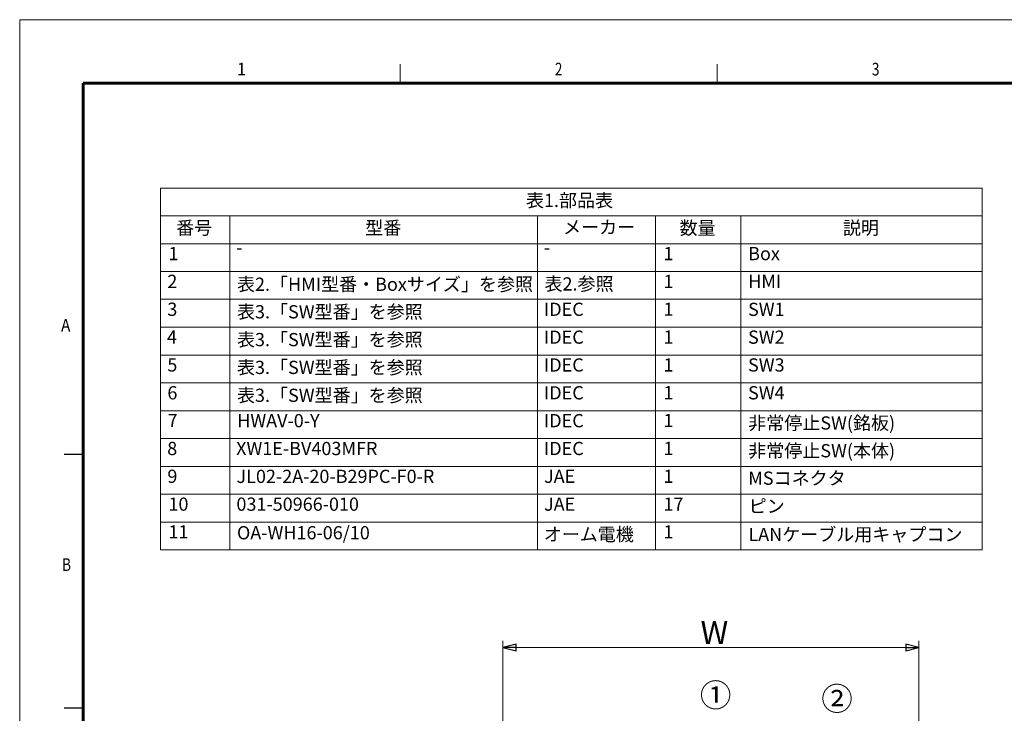
# Model space of a CAD drawing. Units: millimetres. Extents: x 62 to 2078, y 32 to 1458.
# Drawn here: x 62 to 807, y 933 to 1458 of the extents above; entities that cross this region are included whole.
import ezdxf

# ---------------------------------------------------------------- set-up
doc = ezdxf.new("R2010")
doc.units = ezdxf.units.MM
doc.header["$LTSCALE"] = 5
doc.layers.add('30', color=179, linetype='Continuous', lineweight=25, true_color=0x26264c)
doc.layers.add('図面枠_表題欄', color=179, linetype='Continuous', lineweight=25, true_color=0x26264c)
doc.layers.add('寸法(JIS)', color=7, linetype='Continuous', lineweight=25)
doc.layers.add('記号(JIS)', color=7, linetype='Continuous', lineweight=18)
doc.styles.add('SLDTEXTSTYLE5_378', font='SIMPLEX.shx')
doc.styles.add('SLDTEXTSTYLE5_379', font='SIMPLEX.shx')
doc.styles.add('STANDARD 2', font='txt')
doc.dimstyles.get("Standard").update_dxf_attribs({"dimscale": 5, "dimtxt": 3.5, "dimasz": 2, "dimexe": 1, "dimexo": 1, "dimgap": 0.5, "dimtad": 1, "dimrnd": 1e-08, "dimdsep": 46, "dimtxsty": 'Standard', "dimblk": 'Filled-1', "dimcen": 0.09, "dimdle": 10, "dimclrd": 7, "dimclre": 7, "dimclrt": 7, "dimazin": 2, "dimtfac": 0.514286, "dimtdec": 3, "dimtmove": 0, "dimatfit": 3, "dimldrblk": 'Filled-1', "dimfxl": 1, "dimtolj": 1, "dimlwd": 9, "dimlwe": 9, "dimarcsym": 0})

# ---------------------------------------------------------------- blocks, each defined once
blk = doc.blocks.new('Filled-1')
at = {"color": 0}
for p, q in [((0, 0), (-1, 0.25)), ((-1, 0.25), (-1, -0.25)), ((-1, 0), (0, 0)), ((-1, -0.25), (0, 0))]:
    blk.add_line(p, q, dxfattribs=at)
at = {"color": 0, "flags": 128}
blk.add_lwpolyline([(-1, -0.25), (0, 0), (-1, 0.25), (-1, -0.25)], dxfattribs=at)
at = {"color": 0}
blk.add_solid([(-1, -0.25), (0, 0), (-1, 0.25), (-1, -0.25)], dxfattribs=at)
blk = doc.blocks.new('*D15')
at = {"layer": 'Defpoints', "color": 0, "linetype": 'Continuous', "transparency": 16777216}
for p in [(742.76, 982.99), (427.76, 881.48), (742.76, 881.48)]:
    blk.add_point(p, dxfattribs=at)
at = {"layer": '寸法(JIS)', "color": 7, "linetype": 'Continuous', "lineweight": 9, "transparency": 16777216}
for p, q in [((427.76, 886.48), (427.76, 987.99)), ((742.76, 886.48), (742.76, 987.99)), ((437.76, 982.99), (732.76, 982.99))]:
    blk.add_line(p, q, dxfattribs=at)
at = {"layer": '寸法(JIS)', "color": 7, "linetype": 'Continuous', "lineweight": 9, "transparency": 16777216, "xscale": 10, "yscale": 10, "zscale": 10, "rotation": 180}
blk.add_blockref('Filled-1', (427.76, 982.99), dxfattribs=at)
at = {"layer": '寸法(JIS)', "color": 7, "linetype": 'Continuous', "lineweight": 9, "transparency": 16777216, "xscale": 10, "yscale": 10, "zscale": 10}
blk.add_blockref('Filled-1', (742.76, 982.99), dxfattribs=at)
at = {"layer": '寸法(JIS)', "color": 7, "linetype": 'Continuous', "lineweight": 9, "transparency": 16777216, "insert": (572.04, 1002.99), "char_height": 17.5, "attachment_point": 1}
blk.add_mtext('\\A1; \\fＭＳ Ｐゴシック|b0|i0;\\H17.5000;W', dxfattribs=at)
blk = doc.blocks.new('テーブル1')
at = {"layer": '記号(JIS)'}
for p, q in [((33.7, 266.14), (158.1, 266.14)), ((33.7, 266.14), (33.7, 261.92)), ((158.1, 266.14), (158.1, 261.92)), ((33.7, 261.92), (158.1, 261.92)), ((33.7, 261.92), (33.7, 257.71)), ((44.21, 261.92), (44.21, 257.71)), ((90.78, 261.92), (90.78, 257.71)), ((108.64, 261.92), (108.64, 257.71)), ((121.58, 261.92), (121.58, 257.71)), ((158.1, 261.92), (158.1, 257.71)), ((33.7, 257.71), (158.1, 257.71)), ((33.7, 257.71), (33.7, 211.37)), ((44.21, 257.71), (44.21, 211.37)), ((90.78, 257.71), (90.78, 211.37)), ((108.64, 257.71), (108.64, 211.37)), ((121.58, 257.71), (121.58, 211.37)), ((158.1, 257.71), (158.1, 211.37)), ((33.7, 253.5), (158.1, 253.5)), ((33.7, 249.29), (158.1, 249.29)), ((33.7, 245.07), (158.1, 245.07)), ((33.7, 240.86), (158.1, 240.86)), ((33.7, 236.65), (158.1, 236.65)), ((33.7, 232.43), (158.1, 232.43)), ((33.7, 228.22), (158.1, 228.22)), ((33.7, 224.01), (158.1, 224.01)), ((33.7, 219.8), (158.1, 219.8)), ((33.7, 215.58), (158.1, 215.58)), ((33.7, 211.37), (158.1, 211.37))]:
    blk.add_line(p, q, dxfattribs=at)
at = {"layer": '記号(JIS)', "color": 7, "char_height": 2, "attachment_point": 7, "style": 'STANDARD 2'}
for s, insert in [('表1.部品表', (89.05, 262.64)), ('番号', (36.1, 258.49)), ('型番', (64.72, 258.49)), ('メーカー', (94.67, 258.59)), ('数量', (112.31, 258.46)), ('説明', (137.03, 258.48)), ('1', (34.93, 254.59)), ('-', (45.19, 255.51)), ('-', (91.75, 255.51)), ('1', (109.88, 254.59)), ('Box', (122.69, 254.59)), ('2', (34.76, 250.38)), ('表2.「HMI型番・Boxサイズ」を参照', (45.3, 249.95)), ('表2.参照', (91.86, 250)), ('1', (109.88, 250.38)), ('HMI', (122.7, 250.39)), ('3', (34.76, 246.16)), ('表3.「SW型番」を参照', (45.3, 245.78)), ('IDEC', (91.78, 246.16)), ('1', (109.88, 246.17)), ('SW1', (122.67, 246.15)), ('4', (34.7, 241.95)), ('表3.「SW型番」を参照', (45.3, 241.57)), ('IDEC', (91.78, 241.94)), ('1', (109.88, 241.95)), ('SW2', (122.67, 241.94)), ('5', (34.76, 237.74)), ('表3.「SW型番」を参照', (45.3, 237.36)), ('IDEC', (91.78, 237.73)), ('1', (109.88, 237.74)), ('SW3', (122.67, 237.73)), ('6', (34.77, 233.52)), ('表3.「SW型番」を参照', (45.3, 233.14)), ('IDEC', (91.78, 233.52)), ('1', (109.88, 233.53)), ('SW4', (122.67, 233.52)), ('7', (34.81, 229.33)), ('HWAV-0-Y', (45.34, 229.3)), ('IDEC', (91.78, 229.3)), ('1', (109.88, 229.32)), ('非常停止SW(銘板)', (122.7, 228.95)), ('8', (34.74, 225.09)), ('XW1E-BV403MFR', (45.18, 225.09)), ('IDEC', (91.78, 225.09)), ('1', (109.88, 225.1)), ('非常停止SW(本体)', (122.7, 224.75)), ('9', (34.77, 220.88)), ('JL02-2A-20-B29PC-F0-R', (45.23, 220.87)), ('JAE', (91.79, 220.88)), ('1', (109.88, 220.89)), ('MSコネクタ', (122.7, 220.6)), ('10', (34.93, 216.67)), ('031-50966-010', (45.22, 216.66)), ('JAE', (91.79, 216.67)), ('17', (109.88, 216.67)), ('ピン', (122.77, 216.37)), ('11', (34.93, 212.47)), ('OA-WH16-06/10', (45.3, 212.34)), ('オーム電機', (91.74, 212.1)), ('1', (109.88, 212.47)), ('LANケーブル用キャプコン', (122.73, 212.08))]:
    blk.add_mtext(s, dxfattribs=dict(at, insert=insert))
blk = doc.blocks.new('図面枠 misumi-A3-Part')
at = {"color": 7, "linetype": 'Continuous', "lineweight": 5}
for p, q in [((0, 297), (0, 0)), ((60, 290), (60, 287)), ((110, 290), (110, 287))]:
    blk.add_line(p, q, dxfattribs=at)
at = {"color": 7, "linetype": 'Continuous', "lineweight": 60}
blk.add_line((10, 287), (10, 10), dxfattribs=at)
at = {"layer": '30', "color": 7, "linetype": 'Continuous', "lineweight": 5}
blk.add_line((420, 297), (0, 297), dxfattribs=at)
at = {"layer": '図面枠_表題欄', "color": 7, "linetype": 'Continuous', "lineweight": 60}
blk.add_line((410, 287), (10, 287), dxfattribs=at)
at = {"layer": '図面枠_表題欄', "color": 7, "linetype": 'Continuous', "lineweight": 25}
for p, q in [((7, 228.5), (10, 228.5)), ((7, 188.5), (10, 188.5))]:
    blk.add_line(p, q, dxfattribs=at)
at = {"layer": '図面枠_表題欄', "color": 7, "char_height": 2, "line_spacing_factor": 0.332}
for s, insert, attachment_point, style in [('\\fＭＳ Ｐゴシック|b0|i0;\\W0.97;1', (34.99, 290.21), 2, 'SLDTEXTSTYLE5_379'), ('\\fＭＳ Ｐゴシック|b0|i0;\\W0.78;2', (84.99, 290.21), 2, 'SLDTEXTSTYLE5_379'), ('\\fＭＳ Ｐゴシック|b0|i0;\\W0.78;3', (134.99, 290.21), 2, 'SLDTEXTSTYLE5_379'), ('\\fＭＳ Ｐゴシック|b0|i0;\\W0.89;A', (6.52, 249.82), 1, 'SLDTEXTSTYLE5_378'), ('\\fＭＳ Ｐゴシック|b0|i0;\\W0.79;B', (6.68, 212.09), 1, 'SLDTEXTSTYLE5_378')]:
    blk.add_mtext(s, dxfattribs=dict(at, insert=insert, attachment_point=attachment_point, style=style))

msp = doc.modelspace()

# ---------------------------------------------------------------- block references
for name, p, xscale, yscale, zscale in [('図面枠 misumi-A3-Part', (62.04, 32.472), 4.799999999999998, 4.799999999999998, 4.799999999999998), ('テーブル1', (0, 0), 5, 5, 5)]:
    msp.add_blockref(name, p, dxfattribs=dict(xscale=xscale, yscale=yscale, zscale=zscale))

# ---------------------------------------------------------------- texts
at = {"layer": '記号(JIS)', "color": 7, "char_height": 17.5, "width": 26.19883, "attachment_point": 1}
for s, insert in [('{\\fＭＳ Ｐゴシック|b0|i0;①}', (576.901, 955.591)), ('{\\fＭＳ Ｐゴシック|b0|i0;②}', (668.774, 952.913))]:
    msp.add_mtext(s, dxfattribs=dict(at, insert=insert))

# ---------------------------------------------------------------- dimensions: what is measured, and where the dimension line sits
at = {"layer": '寸法(JIS)', "color": 7, "linetype": 'Continuous', "lineweight": 9}
dim = msp.add_linear_dim(base=(742.762, 982.985), p1=(427.762, 881.477), p2=(742.762, 881.477), text=' \\fＭＳ Ｐゴシック|b0|i0;\\H17.5000;W', dimstyle='Standard', override={"dimgap": 0.5, "dimdec": 2, "dimtol": 0, "dimlim": 0, "dimtp": 0, "dimtm": 0, "dimtdec": 3, "dimtofl": 0, "dimatfit": 1}, dxfattribs=at)
dim.commit()
dim.dimension.update_dxf_attribs({"geometry": '*D15', "text_midpoint": (585.262, 982.985), "dimtype": 160})

doc.saveas('drawing.dxf')
